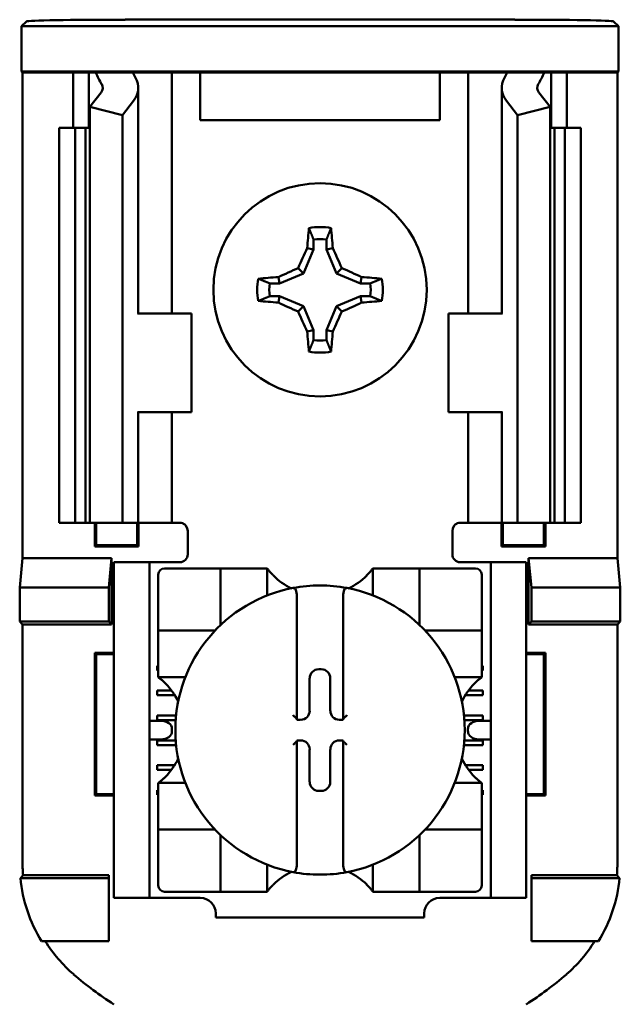
# Model space of a CAD drawing. Units: inches. Extents: x 3 to 151, y 2 to 117.
# Drawn here: x 75 to 76, y 56 to 57 of the extents above; entities that cross this region are included whole.
import ezdxf

# ---------------------------------------------------------------- set-up
doc = ezdxf.new("R2010")
doc.units = ezdxf.units.IN
doc.header["$LTSCALE"] = 7
doc.header["$MEASUREMENT"] = 0
doc.layers.add('Visible (ANSI)', color=7, linetype='Continuous', lineweight=50)

msp = doc.modelspace()

# ---------------------------------------------------------------- linework, layer by layer
at = {"layer": 'Visible (ANSI)'}
for p, q in [((75.3269, 57.1451), (75.3331, 57.1513)), ((76.0823, 57.1451), (75.3269, 57.1451)), ((75.3269, 57.0877), (75.3269, 57.1451)), ((75.9511, 57.1535), (75.4581, 57.1535)), ((76.0761, 57.1513), (76.0823, 57.1451)), ((76.0823, 57.1451), (76.0823, 57.0877)), ((75.3282, 57.0864), (75.3269, 57.0877)), ((75.3269, 57.0877), (76.0823, 57.0877)), ((75.3921, 57.0864), (75.3282, 57.0864)), ((75.3282, 57.0864), (75.3282, 56.4714)), ((75.3921, 57.0864), (75.4121, 57.0864)), ((75.3921, 57.0164), (75.3921, 57.0864)), ((75.4121, 57.0864), (75.4211, 57.0864)), ((75.4121, 57.0164), (75.4121, 57.0864)), ((75.4211, 57.0864), (75.4676, 57.0864)), ((75.5001, 57.0864), (75.4676, 57.0864)), ((75.5001, 57.0864), (75.5171, 57.0864)), ((75.5308, 57.0864), (75.5171, 57.0864)), ((75.5171, 56.7814), (75.5171, 57.0864)), ((75.5531, 57.0864), (75.5308, 57.0864)), ((75.5531, 57.0264), (75.5531, 57.0864)), ((75.8561, 57.0864), (75.5531, 57.0864)), ((75.8783, 57.0864), (75.8561, 57.0864)), ((75.8561, 57.0864), (75.8561, 57.0264)), ((75.8783, 57.0864), (75.8921, 57.0864)), ((75.909, 57.0864), (75.8921, 57.0864)), ((75.8921, 57.0864), (75.8921, 56.7814)), ((75.909, 57.0864), (75.9416, 57.0864)), ((75.9416, 57.0864), (75.9881, 57.0864)), ((75.9971, 57.0864), (75.9881, 57.0864)), ((76.0171, 57.0864), (75.9971, 57.0864)), ((75.9971, 57.0864), (75.9971, 57.0164)), ((76.081, 57.0864), (76.0171, 57.0864)), ((76.0171, 57.0864), (76.0171, 57.0164)), ((76.0823, 57.0877), (76.081, 57.0864)), ((76.081, 57.0864), (76.081, 56.4714)), ((75.4746, 56.7814), (75.4746, 57.0672)), ((75.9346, 57.0672), (75.9346, 56.7814)), ((75.4134, 57.0431), (75.4274, 57.0614)), ((75.9817, 57.0614), (75.9957, 57.0431)), ((75.4546, 57.0326), (75.4134, 57.0431)), ((75.4134, 56.5164), (75.4134, 57.0431)), ((75.4686, 57.0509), (75.4546, 57.0326)), ((75.9546, 57.0326), (75.9406, 57.0509)), ((75.9957, 57.0431), (75.9546, 57.0326)), ((75.9957, 56.5164), (75.9957, 57.0431)), ((75.4546, 56.5164), (75.4546, 57.0326)), ((75.9546, 56.5164), (75.9546, 57.0326)), ((75.8561, 57.0264), (75.5531, 57.0264)), ((75.3746, 57.0164), (75.3946, 57.0164)), ((75.3746, 56.5164), (75.3746, 57.0164)), ((75.3946, 57.0164), (75.4077, 57.0164)), ((75.3946, 56.5164), (75.3946, 57.0164)), ((75.4134, 57.0164), (75.4077, 57.0164)), ((75.4077, 56.5164), (75.4077, 57.0164)), ((76.0014, 57.0164), (75.9957, 57.0164)), ((76.0014, 57.0164), (76.0146, 57.0164)), ((76.0014, 56.5164), (76.0014, 57.0164)), ((76.0146, 57.0164), (76.0346, 57.0164)), ((76.0146, 56.5164), (76.0146, 57.0164)), ((76.0346, 56.5164), (76.0346, 57.0164)), ((75.6964, 56.875), (75.6964, 56.8625)), ((75.7128, 56.8625), (75.7128, 56.875)), ((75.6964, 56.8625), (75.6838, 56.8322)), ((75.6964, 56.8625), (75.6884, 56.8641)), ((75.7128, 56.8625), (75.7207, 56.8641)), ((75.7254, 56.8322), (75.7128, 56.8625)), ((75.6838, 56.8322), (75.6534, 56.8196)), ((75.6838, 56.8322), (75.677, 56.839)), ((75.7254, 56.8322), (75.7322, 56.839)), ((75.7557, 56.8196), (75.7254, 56.8322)), ((75.6534, 56.8196), (75.641, 56.8196)), ((75.6534, 56.8196), (75.6519, 56.8275)), ((75.7557, 56.8196), (75.7573, 56.8275)), ((75.7682, 56.8196), (75.7557, 56.8196)), ((75.641, 56.8032), (75.6534, 56.8032)), ((75.6534, 56.8032), (75.6519, 56.7952)), ((75.6534, 56.8032), (75.6838, 56.7906)), ((75.7254, 56.7906), (75.7557, 56.8032)), ((75.7557, 56.8032), (75.7682, 56.8032)), ((75.7557, 56.8032), (75.7573, 56.7952)), ((75.4748, 56.7814), (75.4736, 56.7814)), ((75.4748, 56.7814), (75.5421, 56.7814)), ((75.5421, 56.6564), (75.5421, 56.7814)), ((75.6838, 56.7906), (75.677, 56.7838)), ((75.6838, 56.7906), (75.6964, 56.7602)), ((75.7128, 56.7602), (75.7254, 56.7906)), ((75.7254, 56.7906), (75.7322, 56.7838)), ((75.9343, 56.7814), (75.8671, 56.7814)), ((75.8671, 56.7814), (75.8671, 56.6564)), ((75.9356, 56.7814), (75.9343, 56.7814)), ((75.6964, 56.7602), (75.6884, 56.7587)), ((75.6964, 56.7602), (75.6964, 56.7478)), ((75.7128, 56.7478), (75.7128, 56.7602)), ((75.7128, 56.7602), (75.7207, 56.7587)), ((75.4736, 56.6564), (75.4748, 56.6564)), ((75.4746, 56.5164), (75.4746, 56.6564)), ((75.5421, 56.6564), (75.4748, 56.6564)), ((75.5171, 56.5164), (75.5171, 56.6564)), ((75.8671, 56.6564), (75.9343, 56.6564)), ((75.8921, 56.6564), (75.8921, 56.5164)), ((75.9343, 56.6564), (75.9356, 56.6564)), ((75.9346, 56.6564), (75.9346, 56.5164)), ((75.3946, 56.5164), (75.3746, 56.5164)), ((75.4077, 56.5164), (75.3946, 56.5164)), ((75.4077, 56.5164), (75.4134, 56.5164)), ((75.4134, 56.5164), (75.4546, 56.5164)), ((75.4194, 56.4862), (75.4194, 56.5164)), ((75.4211, 56.4879), (75.4211, 56.5164)), ((75.4546, 56.5164), (75.4686, 56.5164)), ((75.4746, 56.5164), (75.4686, 56.5164)), ((75.473, 56.4879), (75.473, 56.5164)), ((75.4746, 56.5164), (75.5001, 56.5164)), ((75.4748, 56.5164), (75.4748, 56.4862)), ((75.5171, 56.5164), (75.5001, 56.5164)), ((75.5171, 56.5164), (75.5271, 56.5164)), ((75.5371, 56.5064), (75.5371, 56.4764)), ((75.8721, 56.4764), (75.8721, 56.5064)), ((75.8921, 56.5164), (75.8821, 56.5164)), ((75.8921, 56.5164), (75.909, 56.5164)), ((75.9346, 56.5164), (75.909, 56.5164)), ((75.9344, 56.4862), (75.9344, 56.5164)), ((75.9346, 56.5164), (75.9406, 56.5164)), ((75.9361, 56.5164), (75.9361, 56.4879)), ((75.9546, 56.5164), (75.9406, 56.5164)), ((75.9957, 56.5164), (75.9546, 56.5164)), ((75.988, 56.5164), (75.988, 56.4879)), ((75.9898, 56.5164), (75.9898, 56.4862)), ((75.9957, 56.5164), (76.0014, 56.5164)), ((76.0146, 56.5164), (76.0014, 56.5164)), ((76.0346, 56.5164), (76.0146, 56.5164)), ((75.4211, 56.4879), (75.4194, 56.4862)), ((75.4748, 56.4862), (75.4194, 56.4862)), ((75.4211, 56.4879), (75.473, 56.4879)), ((75.473, 56.4879), (75.4748, 56.4862)), ((75.9361, 56.4879), (75.9344, 56.4862)), ((75.9898, 56.4862), (75.9344, 56.4862)), ((75.9361, 56.4879), (75.988, 56.4879)), ((75.988, 56.4879), (75.9898, 56.4862)), ((75.3245, 56.4344), (75.3282, 56.4714)), ((75.3282, 56.4714), (75.4407, 56.4714)), ((75.4407, 56.4714), (75.4371, 56.4344)), ((75.4407, 56.4714), (75.4407, 56.3877)), ((75.9684, 56.3877), (75.9684, 56.4714)), ((75.9684, 56.4714), (76.081, 56.4714)), ((75.9684, 56.4714), (75.9721, 56.4344)), ((76.081, 56.4714), (76.0847, 56.4344)), ((75.4886, 56.4664), (75.4436, 56.4664)), ((75.4436, 56.4564), (75.4436, 56.4664)), ((75.4436, 56.0514), (75.4436, 56.4564)), ((75.4986, 56.4664), (75.4886, 56.4664)), ((75.4886, 56.4664), (75.4886, 56.4564)), ((75.4886, 56.0514), (75.4886, 56.4564)), ((75.5271, 56.4664), (75.4986, 56.4664)), ((75.5707, 56.4586), (75.5077, 56.4586)), ((75.5707, 56.4586), (75.5786, 56.4586)), ((75.5786, 56.3877), (75.5786, 56.4586)), ((75.5865, 56.4586), (75.5786, 56.4586)), ((75.5865, 56.4586), (75.6298, 56.4586)), ((75.6377, 56.4586), (75.6298, 56.4586)), ((75.6377, 56.4586), (75.6377, 56.4243)), ((75.7715, 56.4243), (75.7715, 56.4586)), ((75.7715, 56.4586), (75.7794, 56.4586)), ((75.7794, 56.4586), (75.8227, 56.4586)), ((75.8306, 56.4586), (75.8227, 56.4586)), ((75.8306, 56.4586), (75.8306, 56.3877)), ((75.8306, 56.4586), (75.8384, 56.4586)), ((75.9014, 56.4586), (75.8384, 56.4586)), ((75.8821, 56.4664), (75.9106, 56.4664)), ((75.9206, 56.4664), (75.9106, 56.4664)), ((75.9206, 56.4564), (75.9206, 56.4664)), ((75.9656, 56.4664), (75.9206, 56.4664)), ((75.9206, 56.0514), (75.9206, 56.4564)), ((75.9656, 56.4664), (75.9656, 56.4564)), ((75.9656, 56.0514), (75.9656, 56.4564)), ((75.4999, 56.4507), (75.4999, 56.3877)), ((75.9093, 56.3877), (75.9093, 56.4507)), ((75.3245, 56.3914), (75.3245, 56.4344)), ((75.3245, 56.4344), (75.4371, 56.4344)), ((75.4371, 56.4344), (75.4371, 56.3914)), ((75.9721, 56.4344), (75.9721, 56.3914)), ((76.0847, 56.4344), (75.9721, 56.4344)), ((76.0847, 56.4344), (76.0847, 56.3914)), ((75.6751, 56.4257), (75.6751, 56.2684)), ((75.7341, 56.2684), (75.7341, 56.4257)), ((75.3282, 56.3877), (75.3245, 56.3914)), ((75.4371, 56.3914), (75.3245, 56.3914)), ((75.4407, 56.3877), (75.3282, 56.3877)), ((75.3282, 56.3877), (75.3282, 56.0851)), ((75.4407, 56.3877), (75.4371, 56.3914)), ((75.4999, 56.3799), (75.4999, 56.3877)), ((75.9093, 56.3877), (75.9093, 56.3799)), ((75.9684, 56.3877), (75.9721, 56.3914)), ((76.081, 56.3877), (75.9684, 56.3877)), ((75.9721, 56.3914), (76.0847, 56.3914)), ((76.0847, 56.3914), (76.081, 56.3877)), ((76.081, 56.0851), (76.081, 56.3877)), ((75.4999, 56.3799), (75.5707, 56.3799)), ((75.4999, 56.3799), (75.4999, 56.372)), ((75.4999, 56.3287), (75.4999, 56.372)), ((75.8384, 56.3799), (75.9093, 56.3799)), ((75.9093, 56.372), (75.9093, 56.3799)), ((75.9093, 56.372), (75.9093, 56.3287)), ((75.4194, 56.1712), (75.4194, 56.3516)), ((75.4194, 56.3516), (75.4436, 56.3516)), ((75.4211, 56.3499), (75.4194, 56.3516)), ((75.4436, 56.3499), (75.4211, 56.3499)), ((75.4211, 56.3499), (75.4211, 56.1729)), ((75.9656, 56.3516), (75.9898, 56.3516)), ((75.988, 56.3499), (75.9656, 56.3499)), ((75.988, 56.3499), (75.9898, 56.3516)), ((75.988, 56.1729), (75.988, 56.3499)), ((75.9898, 56.3516), (75.9898, 56.1712)), ((75.4986, 56.3353), (75.4999, 56.3353)), ((75.4986, 56.3294), (75.4986, 56.3353)), ((75.9093, 56.3353), (75.9106, 56.3353)), ((75.9106, 56.3353), (75.9106, 56.3294)), ((75.4999, 56.3294), (75.4986, 56.3294)), ((75.4999, 56.3208), (75.4999, 56.3287)), ((75.5342, 56.3208), (75.4999, 56.3208)), ((75.6915, 56.2783), (75.6915, 56.3195)), ((75.7029, 56.3309), (75.7062, 56.3309)), ((75.7176, 56.3195), (75.7176, 56.2783)), ((75.9093, 56.3208), (75.875, 56.3208)), ((75.9106, 56.3294), (75.9093, 56.3294)), ((75.9093, 56.3208), (75.9093, 56.3287)), ((75.4986, 56.3038), (75.5168, 56.3038)), ((75.4986, 56.2979), (75.4986, 56.3038)), ((75.5208, 56.2979), (75.4986, 56.2979)), ((75.9106, 56.2979), (75.8883, 56.2979)), ((75.8924, 56.3038), (75.9106, 56.3038)), ((75.9106, 56.3038), (75.9106, 56.2979)), ((75.4986, 56.2723), (75.5224, 56.2723)), ((75.4986, 56.2664), (75.4986, 56.2723)), ((75.8867, 56.2723), (75.9106, 56.2723)), ((75.9106, 56.2723), (75.9106, 56.2664)), ((75.5031, 56.2657), (75.4886, 56.2657)), ((75.5219, 56.2664), (75.4986, 56.2664)), ((75.6751, 56.2684), (75.6751, 56.2669)), ((75.6751, 56.2669), (75.6801, 56.2669)), ((75.729, 56.2669), (75.7341, 56.2669)), ((75.7341, 56.2669), (75.7341, 56.2684)), ((75.9106, 56.2664), (75.8872, 56.2664)), ((75.9206, 56.2657), (75.9061, 56.2657)), ((75.5172, 56.2557), (75.5172, 56.2521)), ((75.8919, 56.2521), (75.8919, 56.2557)), ((75.4886, 56.2421), (75.5031, 56.2421)), ((75.4986, 56.2408), (75.522, 56.2408)), ((75.4986, 56.2349), (75.4986, 56.2408)), ((75.5225, 56.2349), (75.4986, 56.2349)), ((75.6751, 56.2408), (75.6751, 56.2393)), ((75.6801, 56.2408), (75.6751, 56.2408)), ((75.6751, 56.2393), (75.6751, 56.082)), ((75.7341, 56.2408), (75.729, 56.2408)), ((75.7341, 56.2393), (75.7341, 56.2408)), ((75.7341, 56.082), (75.7341, 56.2393)), ((75.9106, 56.2349), (75.8867, 56.2349)), ((75.8872, 56.2408), (75.9106, 56.2408)), ((75.9061, 56.2421), (75.9206, 56.2421)), ((75.9106, 56.2408), (75.9106, 56.2349)), ((75.6915, 56.1883), (75.6915, 56.2294)), ((75.7176, 56.2294), (75.7176, 56.1883)), ((75.4986, 56.2093), (75.5204, 56.2093)), ((75.4986, 56.2034), (75.4986, 56.2093)), ((75.8887, 56.2093), (75.9106, 56.2093)), ((75.9106, 56.2093), (75.9106, 56.2034)), ((75.5164, 56.2034), (75.4986, 56.2034)), ((75.9106, 56.2034), (75.8928, 56.2034)), ((75.4999, 56.187), (75.5342, 56.187)), ((75.4999, 56.187), (75.4999, 56.1791)), ((75.875, 56.187), (75.9093, 56.187)), ((75.9093, 56.187), (75.9093, 56.1791)), ((75.4211, 56.1729), (75.4194, 56.1712)), ((75.4436, 56.1712), (75.4194, 56.1712)), ((75.4211, 56.1729), (75.4436, 56.1729)), ((75.4986, 56.1778), (75.4999, 56.1778)), ((75.4986, 56.1719), (75.4986, 56.1778)), ((75.4999, 56.1719), (75.4986, 56.1719)), ((75.4999, 56.1358), (75.4999, 56.1791)), ((75.7062, 56.1769), (75.7029, 56.1769)), ((75.9093, 56.1791), (75.9093, 56.1358)), ((75.9093, 56.1778), (75.9106, 56.1778)), ((75.9106, 56.1719), (75.9093, 56.1719)), ((75.9106, 56.1778), (75.9106, 56.1719)), ((75.9656, 56.1729), (75.988, 56.1729)), ((75.9898, 56.1712), (75.9656, 56.1712)), ((75.988, 56.1729), (75.9898, 56.1712)), ((75.4999, 56.1358), (75.4999, 56.1279)), ((75.9093, 56.1279), (75.9093, 56.1358)), ((75.5707, 56.1279), (75.4999, 56.1279)), ((75.4999, 56.12), (75.4999, 56.1279)), ((75.4999, 56.12), (75.4999, 56.057)), ((75.5786, 56.0492), (75.5786, 56.12)), ((75.8306, 56.12), (75.8306, 56.0492)), ((75.9093, 56.1279), (75.8384, 56.1279)), ((75.9093, 56.1279), (75.9093, 56.12)), ((75.9093, 56.057), (75.9093, 56.12)), ((75.6377, 56.0835), (75.6377, 56.0492)), ((75.7715, 56.0492), (75.7715, 56.0835)), ((75.3288, 56.0701), (75.4371, 56.0701)), ((75.4371, 56.0701), (75.4371, 56.0664)), ((75.9721, 56.0701), (76.0804, 56.0701)), ((75.9721, 56.0701), (75.9721, 56.0664)), ((75.3253, 56.0664), (75.4371, 56.0664)), ((75.4371, 56.0664), (75.4371, 55.9864)), ((76.0838, 56.0664), (75.9721, 56.0664)), ((75.9721, 56.0664), (75.9721, 55.9864)), ((75.4436, 56.0414), (75.4436, 56.0514)), ((75.4886, 56.0514), (75.4886, 56.0414)), ((75.5077, 56.0492), (75.5707, 56.0492)), ((75.5786, 56.0492), (75.5707, 56.0492)), ((75.5786, 56.0492), (75.5865, 56.0492)), ((75.6298, 56.0492), (75.5865, 56.0492)), ((75.6377, 56.0492), (75.6298, 56.0492)), ((75.7715, 56.0492), (75.7794, 56.0492)), ((75.8227, 56.0492), (75.7794, 56.0492)), ((75.8227, 56.0492), (75.8306, 56.0492)), ((75.8384, 56.0492), (75.8306, 56.0492)), ((75.8384, 56.0492), (75.9014, 56.0492)), ((75.9206, 56.0414), (75.9206, 56.0514)), ((75.9656, 56.0514), (75.9656, 56.0414)), ((75.4436, 56.0414), (75.4886, 56.0414)), ((75.4886, 56.0414), (75.4986, 56.0414)), ((75.4986, 56.0414), (75.553, 56.0414)), ((75.8562, 56.0414), (75.9106, 56.0414)), ((75.9106, 56.0414), (75.9206, 56.0414)), ((75.9206, 56.0414), (75.9656, 56.0414)), ((75.5727, 56.0217), (75.5727, 56.0164)), ((75.8365, 56.0164), (75.8365, 56.0217)), ((75.8365, 56.0164), (75.5727, 56.0164)), ((75.4371, 55.9864), (75.3522, 55.9864)), ((75.9721, 55.9864), (76.0569, 55.9864))]:
    msp.add_line(p, q, dxfattribs=at)
msp.add_circle((75.7046, 56.8114), 0.135, dxfattribs=at)
for centre, radius, start, end in [((75.7046, 56.8114), 0.0795, 79.8408, 100.1592), ((75.7046, 56.8114), 0.0642, 82.6326, 97.3674), ((75.7046, 56.8114), 0.0795, 169.8408, 190.1592), ((75.7046, 56.8114), 0.0642, 172.6326, 187.3674), ((75.7046, 56.8114), 0.0642, 352.6326, 7.3674), ((75.7046, 56.8114), 0.0795, 349.8408, 10.1592), ((75.7046, 56.8114), 0.0642, 262.6326, 277.3674), ((75.7046, 56.8114), 0.0795, 259.8408, 280.1592), ((75.5271, 56.5064), 0.01, 0, 67.9757), ((75.8821, 56.5064), 0.01, 112.0243, 180), ((75.5271, 56.4764), 0.01, 270, 0), ((75.8821, 56.4764), 0.01, 180, 270), ((75.5077, 56.4507), 0.00787, 90, 180), ((75.9014, 56.4507), 0.00787, 0, 90), ((75.7046, 56.5088), 0.0837, 225.0991, 244.407), ((75.7046, 56.5088), 0.0837, 295.593, 314.9009), ((75.7046, 56.2539), 0.1831, 100.6488, 259.3512), ((75.7046, 56.2539), 0.1831, 79.3512, 100.6488), ((75.7046, 56.2539), 0.1831, 280.6488, 79.3512), ((75.5707, 56.3877), 0.00787, 351.9277, 0), ((75.8384, 56.3877), 0.00787, 180, 188.0723), ((75.5707, 56.3877), 0.00787, 270, 278.0723), ((75.8384, 56.3877), 0.00787, 261.9277, 270), ((75.4497, 56.2539), 0.0837, 25.593, 44.9009), ((75.9595, 56.2539), 0.0837, 135.0991, 154.407), ((75.4497, 56.2539), 0.0837, 315.0991, 334.407), ((75.9595, 56.2539), 0.0837, 205.593, 224.9009), ((75.5707, 56.12), 0.00787, 81.9277, 90), ((75.5707, 56.12), 0.00787, 0, 8.0723), ((75.8384, 56.12), 0.00787, 171.9277, 180), ((75.8384, 56.12), 0.00787, 90, 98.0723), ((75.7046, 55.999), 0.0837, 115.593, 134.9009), ((75.7046, 56.2539), 0.1831, 259.3512, 280.6488), ((75.7046, 55.999), 0.0837, 45.0991, 64.407), ((75.5077, 56.057), 0.00787, 180, 270), ((75.9014, 56.057), 0.00787, 270, 0), ((75.553, 56.0217), 0.0197, 0, 90), ((75.8562, 56.0217), 0.0197, 90, 180), ((75.7046, 56.3085), 0.4793, 229.417, 236.9949), ((75.7046, 56.3085), 0.4793, 303.0051, 310.583)]:
    msp.add_arc(centre, radius, start, end, dxfattribs=at)
for centre, major_axis, ratio, start_param, end_param in [((75.4581, 57.1513), (-0.125, 0), 0.017455, 4.712389, 6.265732), ((75.9511, 57.1513), (-0.125, 0), 0.017455, 3.159046, 4.712389), ((75.7331, 57.1299), (0.3211, 0), 0.57735, 3.378809, 3.460971), ((75.8135, 57.1289), (-0.3562, 0), 0.5, 0.241236, 0.278899), ((75.4046, 57.0672), (-0.07, 0), 0.57735, 2.725071, 3.460971), ((76.0046, 57.0672), (-0.07, 0), 0.57735, 5.963807, 6.699707), ((75.5957, 57.1289), (0.3562, 0), 0.5, 6.004286, 6.041949), ((75.676, 57.1299), (0.3211, 0), 0.57735, 5.963807, 6.045969), ((75.4046, 57.0672), (-0.025, 0), 0.57735, 2.725071, 3.460971), ((76.0046, 57.0672), (-0.025, 0), 0.57735, 5.963807, 6.699707), ((75.713, 56.8114), (0, 0.1508), 0.173648, 1.025501, 1.21363), ((75.6962, 56.8114), (0, -0.1508), 0.173648, 1.927963, 2.116092), ((75.6953, 56.8152), (0.0577, 0.1392), 0.173648, 1.284722, 1.471568), ((75.7138, 56.8152), (0.0577, -0.1392), 0.173648, 1.670024, 1.85687), ((75.7008, 56.8206), (0.1392, 0.0577), 0.173648, 1.670024, 1.85687), ((75.7084, 56.8206), (0.1392, -0.0577), 0.173648, 1.284722, 1.471568), ((75.7046, 56.803), (0.1508, 0), 0.173648, 1.927963, 2.116092), ((75.7046, 56.803), (0.1508, 0), 0.173648, 1.025501, 1.21363), ((75.7046, 56.8198), (-0.1508, 0), 0.173648, 1.025501, 1.21363), ((75.7008, 56.8021), (-0.1392, 0.0577), 0.173648, 1.284722, 1.471568), ((75.7084, 56.8021), (-0.1392, -0.0577), 0.173648, 1.670024, 1.85687), ((75.7046, 56.8198), (-0.1508, 0), 0.173648, 1.927963, 2.116092), ((75.6953, 56.8076), (-0.0577, 0.1392), 0.173648, 1.670024, 1.85687), ((75.7138, 56.8076), (-0.0577, -0.1392), 0.173648, 1.284722, 1.471568), ((75.713, 56.8114), (0, 0.1508), 0.173648, 1.927963, 2.116092), ((75.6962, 56.8114), (0, -0.1508), 0.173648, 1.025501, 1.21363), ((75.703, 56.3195), (-0.00808, 0.00808), 0.998783, 5.498396, 7.067974), ((75.7062, 56.3195), (0.00808, 0.00808), 0.998783, 5.498396, 7.067974), ((75.6801, 56.2784), (0.00808, -0.00808), 0.998783, 5.498396, 7.067974), ((75.7291, 56.2784), (-0.00808, -0.00808), 0.998783, 5.498396, 7.067974), ((75.5031, 56.2557), (-0.0141, 0), 0.707107, 3.141593, 4.712389), ((75.6711, 56.2684), (-0.00394, 0), 0.0349, 3.141593, 3.217906), ((75.738, 56.2684), (-0.00394, 0), 0.0349, 6.206872, 6.283185), ((75.9061, 56.2557), (-0.0141, 0), 0.707107, 4.712389, 6.283185), ((75.5031, 56.2521), (-0.0141, 0), 0.707107, 1.570796, 3.141593), ((75.9061, 56.2521), (-0.0141, 0), 0.707107, 0, 1.570796), ((75.6711, 56.2393), (-0.00394, 0), 0.0349, 3.065279, 3.141592), ((75.6801, 56.2294), (0.00808, 0.00808), 0.998783, 5.498396, 7.067974), ((75.7291, 56.2294), (-0.00808, 0.00808), 0.998783, 5.498396, 7.067974), ((75.738, 56.2393), (-0.00394, 0), 0.0349, 0, 0.076314), ((75.703, 56.1883), (-0.00808, -0.00808), 0.998783, 5.498396, 7.067974), ((75.7062, 56.1883), (0.00808, -0.00808), 0.998783, 5.498396, 7.067974)]:
    msp.add_ellipse(centre, major_axis=major_axis, ratio=ratio, start_param=start_param, end_param=end_param, dxfattribs=at)
for points, weights in [([(75.6964, 56.875), (75.6938, 56.8816), (75.6906, 56.8896)], [1.03566151999, 1.03921745307, 1.03237175083]), ([(75.7128, 56.875), (75.7154, 56.8816), (75.7186, 56.8896)], [1.03566152, 1.03921745307, 1.03237175083]), ([(75.641, 56.8196), (75.6344, 56.8222), (75.6264, 56.8254)], [1.03566151999, 1.03921745307, 1.03237175083]), ([(75.7682, 56.8196), (75.7748, 56.8222), (75.7828, 56.8254)], [1.03566151999, 1.03921745307, 1.03237175083]), ([(75.641, 56.8032), (75.6344, 56.8006), (75.6264, 56.7974)], [1.03566151999, 1.03921745307, 1.03237175083]), ([(75.7682, 56.8032), (75.7748, 56.8006), (75.7828, 56.7974)], [1.03566151999, 1.03921745307, 1.03237175083]), ([(75.6964, 56.7478), (75.6938, 56.7412), (75.6906, 56.7332)], [1.03566151999, 1.03921745307, 1.03237175083]), ([(75.7128, 56.7478), (75.7154, 56.7412), (75.7186, 56.7332)], [1.03566152, 1.03921745307, 1.03237175083])]:
    msp.add_rational_spline(points, weights, degree=2, dxfattribs=at)
for points in [[(75.5271, 56.5164), (75.5283, 56.5164), (75.5296, 56.5161), (75.5308, 56.5157)], [(75.8821, 56.5164), (75.8809, 56.5164), (75.8795, 56.5161), (75.8783, 56.5157)]]:
    msp.add_open_spline(points, degree=3, dxfattribs=at)
for points, knots in [([(75.6455, 56.4495), (75.6445, 56.4506), (75.6433, 56.4518), (75.6412, 56.4541), (75.6403, 56.4553), (75.639, 56.4568), (75.6385, 56.4575), (75.638, 56.4581), (75.6379, 56.4583), (75.6377, 56.4585), (75.6377, 56.4586), (75.6377, 56.4586)], [-0.03831228, -0.03831228, -0.03831228, -0.03831228, -0.02676761, -0.02676761, -0.01522294, -0.01522294, -0.00761147, -0.00761147, -0.00380574, -0.00380574, 0, 0, 0, 0]), ([(75.7715, 56.4586), (75.7715, 56.4586), (75.7715, 56.4585), (75.7713, 56.4583), (75.7711, 56.4581), (75.7706, 56.4575), (75.7701, 56.4568), (75.7689, 56.4553), (75.7679, 56.4541), (75.7658, 56.4518), (75.7647, 56.4506), (75.7636, 56.4495)], [-0.14756864, -0.14756864, -0.14756864, -0.14756864, -0.1437629, -0.1437629, -0.13995717, -0.13995717, -0.1323457, -0.1323457, -0.12080103, -0.12080103, -0.10925636, -0.10925636, -0.10925636, -0.10925636]), ([(75.6708, 56.4338), (75.6709, 56.4338), (75.671, 56.4338), (75.6711, 56.4338), (75.6713, 56.4338), (75.6715, 56.4338), (75.6719, 56.4337), (75.6721, 56.4336), (75.6727, 56.4332), (75.6732, 56.4327), (75.674, 56.4315), (75.6743, 56.4305), (75.6749, 56.4285), (75.6751, 56.427), (75.6751, 56.4257)], [0.09351326, 0.09351326, 0.09351326, 0.09351326, 0.09438426, 0.09438426, 0.09438426, 0.09574391, 0.09574391, 0.09727172, 0.09727172, 0.10158796, 0.10158796, 0.10822446, 0.10822446, 0.11767624, 0.11767624, 0.11767624, 0.11767624]), ([(75.7384, 56.4338), (75.7383, 56.4338), (75.7382, 56.4338), (75.738, 56.4338), (75.7379, 56.4338), (75.7377, 56.4338), (75.7373, 56.4337), (75.7371, 56.4336), (75.7364, 56.4332), (75.736, 56.4327), (75.7352, 56.4315), (75.7348, 56.4305), (75.7343, 56.4285), (75.7341, 56.427), (75.7341, 56.4257)], [-0.00087101, -0.00087101, -0.00087101, -0.00087101, 0, 0, 0, 0.00135965, 0.00135965, 0.00288745, 0.00288745, 0.00720369, 0.00720369, 0.0138402, 0.0138402, 0.02329198, 0.02329198, 0.02329198, 0.02329198]), ([(75.4999, 56.3208), (75.4999, 56.3208), (75.4999, 56.3208), (75.5002, 56.3206), (75.5003, 56.3204), (75.501, 56.3199), (75.5016, 56.3194), (75.5032, 56.3182), (75.5043, 56.3172), (75.5067, 56.3151), (75.5078, 56.314), (75.5089, 56.3129)], [-0.14756864, -0.14756864, -0.14756864, -0.14756864, -0.1437629, -0.1437629, -0.13995717, -0.13995717, -0.1323457, -0.1323457, -0.12080103, -0.12080103, -0.10925636, -0.10925636, -0.10925636, -0.10925636]), ([(75.9002, 56.3129), (75.9013, 56.314), (75.9025, 56.3151), (75.9048, 56.3172), (75.906, 56.3182), (75.9075, 56.3194), (75.9081, 56.3199), (75.9088, 56.3204), (75.909, 56.3206), (75.9092, 56.3208), (75.9093, 56.3208), (75.9093, 56.3208)], [-0.03831228, -0.03831228, -0.03831228, -0.03831228, -0.02676761, -0.02676761, -0.01522294, -0.01522294, -0.00761147, -0.00761147, -0.00380574, -0.00380574, 0, 0, 0, 0]), ([(75.6708, 56.2726), (75.6708, 56.2726), (75.6708, 56.2725), (75.6712, 56.2721), (75.6716, 56.2717), (75.6724, 56.2709), (75.6728, 56.2706), (75.6735, 56.2699), (75.6739, 56.2695), (75.6744, 56.269), (75.6746, 56.2688), (75.6749, 56.2686), (75.675, 56.2685), (75.675, 56.2685), (75.675, 56.2685), (75.675, 56.2685)], [-0.00020122, -0.00020122, -0.00020122, -0.00020122, 0, 0, 0.00433174, 0.00433174, 0.00846618, 0.00846618, 0.01284973, 0.01284973, 0.01612611, 0.01612611, 0.01896459, 0.01896459, 0.01918596, 0.01918596, 0.01918596, 0.01918596]), ([(75.7384, 56.2726), (75.7384, 56.2726), (75.7384, 56.2725), (75.738, 56.2721), (75.7375, 56.2717), (75.7368, 56.2709), (75.7364, 56.2706), (75.7356, 56.2699), (75.7353, 56.2695), (75.7347, 56.269), (75.7345, 56.2688), (75.7343, 56.2686), (75.7342, 56.2685), (75.7341, 56.2685), (75.7341, 56.2685), (75.7341, 56.2685)], [-0.00020122, -0.00020122, -0.00020122, -0.00020122, 0, 0, 0.00433174, 0.00433174, 0.00846618, 0.00846618, 0.01284973, 0.01284973, 0.01612611, 0.01612611, 0.01896459, 0.01896459, 0.01918596, 0.01918596, 0.01918596, 0.01918596]), ([(75.6708, 56.2352), (75.6708, 56.2352), (75.6708, 56.2352), (75.6712, 56.2356), (75.6716, 56.2361), (75.6724, 56.2368), (75.6728, 56.2372), (75.6735, 56.2379), (75.6739, 56.2383), (75.6744, 56.2388), (75.6746, 56.239), (75.6749, 56.2392), (75.675, 56.2393), (75.675, 56.2393), (75.675, 56.2393), (75.675, 56.2393)], [-0.00020122, -0.00020122, -0.00020122, -0.00020122, 0, 0, 0.00433174, 0.00433174, 0.00846618, 0.00846618, 0.01284973, 0.01284973, 0.01612611, 0.01612611, 0.01896459, 0.01896459, 0.01918596, 0.01918596, 0.01918596, 0.01918596]), ([(75.7384, 56.2352), (75.7384, 56.2352), (75.7384, 56.2352), (75.738, 56.2356), (75.7375, 56.2361), (75.7368, 56.2368), (75.7364, 56.2372), (75.7356, 56.2379), (75.7353, 56.2383), (75.7347, 56.2388), (75.7345, 56.239), (75.7343, 56.2392), (75.7342, 56.2393), (75.7341, 56.2393), (75.7341, 56.2393), (75.7341, 56.2393)], [-0.00020122, -0.00020122, -0.00020122, -0.00020122, 0, 0, 0.00433174, 0.00433174, 0.00846618, 0.00846618, 0.01284973, 0.01284973, 0.01612611, 0.01612611, 0.01896459, 0.01896459, 0.01918596, 0.01918596, 0.01918596, 0.01918596]), ([(75.5089, 56.1948), (75.5078, 56.1938), (75.5067, 56.1926), (75.5043, 56.1906), (75.5032, 56.1896), (75.5016, 56.1883), (75.501, 56.1878), (75.5003, 56.1873), (75.5002, 56.1872), (75.4999, 56.187), (75.4999, 56.187), (75.4999, 56.187)], [0.10925636, 0.10925636, 0.10925636, 0.10925636, 0.12080103, 0.12080103, 0.1323457, 0.1323457, 0.13995717, 0.13995717, 0.1437629, 0.1437629, 0.14756864, 0.14756864, 0.14756864, 0.14756864]), ([(75.9093, 56.187), (75.9093, 56.187), (75.9092, 56.187), (75.909, 56.1872), (75.9088, 56.1873), (75.9081, 56.1878), (75.9075, 56.1883), (75.906, 56.1896), (75.9048, 56.1906), (75.9025, 56.1926), (75.9013, 56.1938), (75.9002, 56.1948)], [-0.14756864, -0.14756864, -0.14756864, -0.14756864, -0.1437629, -0.1437629, -0.13995717, -0.13995717, -0.1323457, -0.1323457, -0.12080103, -0.12080103, -0.10925636, -0.10925636, -0.10925636, -0.10925636]), ([(75.3282, 56.0851), (75.3282, 56.0825), (75.3282, 56.08), (75.3284, 56.075), (75.3286, 56.0725), (75.3288, 56.0701)], [0, 0, 0, 0, 0.01905793, 0.01905793, 0.03814322, 0.03814322, 0.03814322, 0.03814322]), ([(76.0804, 56.0701), (76.0806, 56.0725), (76.0807, 56.075), (76.0809, 56.08), (76.081, 56.0825), (76.081, 56.0851)], [0.0000484, 0.0000484, 0.0000484, 0.0000484, 0.01913368, 0.01913368, 0.0381916, 0.0381916, 0.0381916, 0.0381916]), ([(75.3288, 56.0701), (75.3282, 56.0694), (75.3276, 56.0688), (75.3265, 56.0676), (75.3259, 56.067), (75.3253, 56.0664)], [0.0000747, 0.0000747, 0.0000747, 0.0000747, 0.266816, 0.266816, 0.5335541, 0.5335541, 0.5335541, 0.5335541]), ([(75.6708, 56.074), (75.6709, 56.0739), (75.671, 56.0739), (75.6711, 56.0739), (75.6713, 56.0739), (75.6715, 56.074), (75.6719, 56.0741), (75.6721, 56.0742), (75.6727, 56.0746), (75.6732, 56.0751), (75.674, 56.0763), (75.6743, 56.0773), (75.6749, 56.0793), (75.6751, 56.0808), (75.6751, 56.082)], [-0.00087101, -0.00087101, -0.00087101, -0.00087101, 0, 0, 0, 0.00135965, 0.00135965, 0.00288745, 0.00288745, 0.00720369, 0.00720369, 0.0138402, 0.0138402, 0.02329198, 0.02329198, 0.02329198, 0.02329198]), ([(75.7384, 56.074), (75.7383, 56.0739), (75.7382, 56.0739), (75.738, 56.0739), (75.7379, 56.0739), (75.7377, 56.074), (75.7373, 56.0741), (75.7371, 56.0742), (75.7364, 56.0746), (75.736, 56.0751), (75.7352, 56.0763), (75.7348, 56.0773), (75.7343, 56.0793), (75.7341, 56.0808), (75.7341, 56.082)], [0.09351326, 0.09351326, 0.09351326, 0.09351326, 0.09438426, 0.09438426, 0.09438426, 0.09574391, 0.09574391, 0.09727172, 0.09727172, 0.10158796, 0.10158796, 0.10822446, 0.10822446, 0.11767624, 0.11767624, 0.11767624, 0.11767624]), ([(76.0838, 56.0664), (76.0833, 56.067), (76.0827, 56.0676), (76.0815, 56.0688), (76.0809, 56.0694), (76.0804, 56.0701)], [0.0000976, 0.0000976, 0.0000976, 0.0000976, 0.2668377, 0.2668377, 0.5335811, 0.5335811, 0.5335811, 0.5335811]), ([(75.3253, 56.0664), (75.3267, 56.0523), (75.3297, 56.0384), (75.3387, 56.0115), (75.3448, 55.9985), (75.3522, 55.9864)], [0.0000964, 0.0000964, 0.0000964, 0.0000964, 0.1079758, 0.1079758, 0.2163051, 0.2163051, 0.2163051, 0.2163051]), ([(75.6377, 56.0492), (75.6377, 56.0492), (75.6377, 56.0492), (75.6379, 56.0495), (75.638, 56.0497), (75.6385, 56.0503), (75.639, 56.0509), (75.6403, 56.0525), (75.6412, 56.0536), (75.6433, 56.056), (75.6445, 56.0572), (75.6455, 56.0582)], [-0.14756864, -0.14756864, -0.14756864, -0.14756864, -0.1437629, -0.1437629, -0.13995717, -0.13995717, -0.1323457, -0.1323457, -0.12080103, -0.12080103, -0.10925636, -0.10925636, -0.10925636, -0.10925636]), ([(75.7636, 56.0582), (75.7647, 56.0572), (75.7658, 56.056), (75.7679, 56.0536), (75.7689, 56.0525), (75.7701, 56.0509), (75.7706, 56.0503), (75.7711, 56.0497), (75.7713, 56.0495), (75.7715, 56.0492), (75.7715, 56.0492), (75.7715, 56.0492)], [-0.03831228, -0.03831228, -0.03831228, -0.03831228, -0.02676761, -0.02676761, -0.01522294, -0.01522294, -0.00761147, -0.00761147, -0.00380574, -0.00380574, 0, 0, 0, 0]), ([(76.0569, 55.9864), (76.0644, 55.9985), (76.0704, 56.0115), (76.0795, 56.0384), (76.0825, 56.0523), (76.0838, 56.0664)], [0.0002951, 0.0002951, 0.0002951, 0.0002951, 0.1086254, 0.1086254, 0.2165058, 0.2165058, 0.2165058, 0.2165058]), ([(75.3569, 55.9864), (75.3618, 55.9786), (75.3673, 55.9711), (75.3793, 55.9571), (75.3858, 55.9506), (75.3928, 55.9446)], [0.0009169, 0.0009169, 0.0009169, 0.0009169, 0.0710259, 0.0710259, 0.1414156, 0.1414156, 0.1414156, 0.1414156]), ([(76.0164, 55.9446), (76.0233, 55.9505), (76.0298, 55.9571), (76.0418, 55.9711), (76.0473, 55.9785), (76.0522, 55.9864)], [0, 0, 0, 0, 0.0699364, 0.0699364, 0.1404991, 0.1404991, 0.1404991, 0.1404991])]:
    msp.add_open_spline(points, degree=3, knots=knots, dxfattribs=at)

doc.saveas('drawing.dxf')
